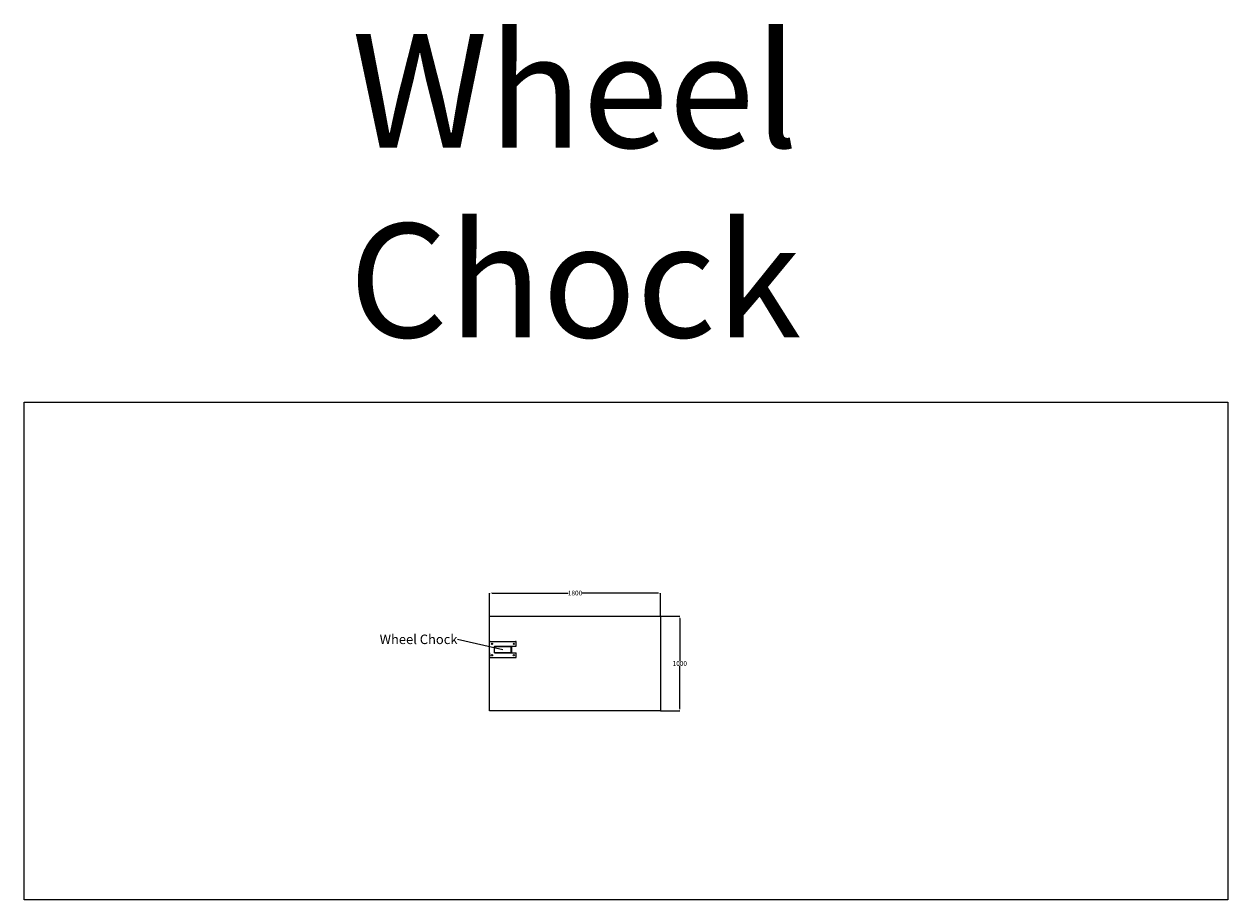
# Model space of a CAD drawing. Units: inches. Extents: x 11486 to 24177, y 20690 to 29926.
import ezdxf
from ezdxf import colors
from ezdxf.entities.mleader import LeaderData, LeaderLine
from ezdxf.math import Vec2, Vec3

# ---------------------------------------------------------------- set-up
doc = ezdxf.new("R2010")
doc.units = ezdxf.units.IN
doc.header["$MEASUREMENT"] = 0
doc.layers.get('Defpoints').update_dxf_attribs({"lineweight": 9})
doc.layers.add('klaver rekken', color=1, linetype='Continuous')
doc.layers.add('Visible (ISO)', color=7, linetype='Continuous', lineweight=9)
doc.styles.add('romans-08', font='Arial.ttf', dxfattribs={"width": 0.8})
doc.styles.get("Standard").update_dxf_attribs({"font": 'Arial.ttf'})
doc.styles.add('Turvec Layout Text 50', font='Arial.ttf', dxfattribs={"height": 50})
doc.dimstyles.new('Turvec 50', dxfattribs={"dimtxt": 0.18, "dimasz": 25, "dimexe": 0.18, "dimexo": 0.0625, "dimgap": 0.09, "dimtad": 0, "dimtih": 1, "dimtoh": 1, "dimdec": 0, "dimzin": 0, "dimdsep": 46, "dimtxsty": 'Turvec Layout Text 50', "dimcen": 0.09, "dimclrd": 8, "dimclre": 8, "dimclrt": 256, "dimadec": 0, "dimazin": 0, "dimtfac": 1, "dimtdec": 0, "dimtofl": 0, "dimtmove": 0, "dimatfit": 3, "dimfxl": 1, "dimtolj": 1, "dimtzin": 0, "dimlwd": 9, "dimlwe": 9, "dimarcsym": 0})

# ---------------------------------------------------------------- blocks, each defined once
blk = doc.blocks.new('*D70')
at = {"color": 8, "lineweight": 9, "transparency": 16777216}
for p, q in [((16394, 23683), (16394, 23926)), ((16419, 23926), (17222, 23926)), ((18169, 23926), (17366, 23926)), ((18194, 23683), (18194, 23926))]:
    blk.add_line(p, q, dxfattribs=at)
at = {"color": 8, "transparency": 16777216}
for points in [[(16419, 23930), (16419, 23922), (16394, 23926)], [(18169, 23930), (18169, 23922), (18194, 23926)]]:
    blk.add_solid(points, dxfattribs=at)
at = {"layer": 'Defpoints', "color": 0, "transparency": 16777216}
for p in [(18194, 23926), (16394, 23683), (18194, 23683)]:
    blk.add_point(p, dxfattribs=at)
at = {"transparency": 16777216, "insert": (17294, 23926), "char_height": 50, "attachment_point": 5, "style": 'Turvec Layout Text 50'}
blk.add_mtext('\\A1;1800', dxfattribs=at)
blk = doc.blocks.new('*D71')
at = {"color": 8, "lineweight": 9, "transparency": 16777216}
for p, q in [((18194, 23683), (18400, 23683)), ((18399, 23658), (18399, 23208)), ((18399, 22708), (18399, 23157)), ((18194, 22683), (18400, 22683))]:
    blk.add_line(p, q, dxfattribs=at)
at = {"color": 8, "transparency": 16777216}
for points in [[(18395, 23658), (18404, 23658), (18399, 23683)], [(18395, 22708), (18404, 22708), (18399, 22683)]]:
    blk.add_solid(points, dxfattribs=at)
at = {"layer": 'Defpoints', "color": 0, "transparency": 16777216}
for p in [(18194, 23683), (18194, 22683), (18399, 22683)]:
    blk.add_point(p, dxfattribs=at)
at = {"transparency": 16777216, "insert": (18399, 23183), "char_height": 50, "attachment_point": 5, "style": 'Turvec Layout Text 50'}
blk.add_mtext('\\A1;1000', dxfattribs=at)

msp = doc.modelspace()

# ---------------------------------------------------------------- linework, layer by layer
for p, q in [((16443.9, 23299), (16443.9, 23361)), ((16445.9, 23299), (16445.9, 23361)), ((16619.9, 23365), (16673.9, 23365)), ((16621.9, 23299.5), (16621.9, 23360.5)), ((16623.9, 23361), (16623.9, 23299)), ((16673.9, 23365), (16673.9, 23409.2)), ((16619.9, 23295), (16673.9, 23295)), ((16673.9, 23250.9), (16673.9, 23295))]:
    msp.add_line(p, q)
for points in [[(11486.3, 25938.3), (24176.8, 25938.3), (24176.8, 20690.1), (11486.3, 20690.1)], [(16393.9, 22682.7), (16393.9, 23682.7), (18193.9, 23682.7), (18193.9, 22682.7)]]:
    msp.add_lwpolyline(points, close=True)
at = {"layer": 'Visible (ISO)'}
for p, q in [((16393.9, 23365), (16393.9, 23409.2)), ((16399.9, 23415.2), (16667.9, 23415.2)), ((16447.9, 23365), (16619.9, 23365)), ((16619.9, 23363), (16447.9, 23363)), ((16449.2, 23363), (16619.8, 23363)), ((16393.9, 23295), (16393.9, 23250.9)), ((16399.9, 23244.9), (16667.9, 23244.9)), ((16619.9, 23297), (16447.9, 23297)), ((16447.9, 23295), (16619.9, 23295)), ((16449.2, 23297), (16619.8, 23297)), ((16393.9, 23134.3), (16393.9, 23178.4)), ((16393.9, 22910.4), (16393.9, 23134.3))]:
    msp.add_line(p, q, dxfattribs=at)
for centre in [(16418.9, 23390.2), (16648.9, 23390.2), (16418.9, 23269.9), (16648.9, 23269.9)]:
    msp.add_circle(centre, 7, dxfattribs=at)
for centre, radius, start, end in [((16399.9, 23409.2), 6, 90, 180), ((16447.9, 23361), 4, 90, 180), ((16447.9, 23361), 2, 90, 180), ((16619.9, 23361), 4, 0, 90), ((16619.9, 23361), 2, 0, 90), ((16667.9, 23409.2), 6, 0, 90), ((16399.9, 23250.9), 6, 180, 270), ((16447.9, 23299), 4, 180, 270), ((16447.9, 23299), 2, 180, 270), ((16619.9, 23299), 4, 270, 0), ((16619.9, 23299), 2, 270, 0), ((16667.9, 23250.9), 6, 270, 0)]:
    msp.add_arc(centre, radius, start, end, dxfattribs=at)
for centre, start_param, end_param in [((16447.9, 23360.5), 0.3683827, 0.6891966), ((16619.8, 23360.5), 4.712389, 6.2831853)]:
    msp.add_ellipse(centre, major_axis=(0, 2.5), ratio=0.8660254, start_param=start_param, end_param=end_param, dxfattribs=at)
at = {"layer": 'Visible (ISO)', "extrusion": (0, 0, -1)}
for centre, start_param, end_param in [((16447.9, 23299.5), 0.3683827, 0.6891966), ((16619.8, 23299.5), 4.712389, 6.2831853)]:
    msp.add_ellipse(centre, major_axis=(0, -2.5), ratio=0.8660254, start_param=start_param, end_param=end_param, dxfattribs=at)

# ---------------------------------------------------------------- texts
at = {"layer": 'klaver rekken', "color": 254, "insert": (12928.7, 29822.5), "char_height": 1200, "width": 8732.297, "attachment_point": 1, "style": 'romans-08'}
msp.add_mtext('\\pxqc;Wheel Chock', dxfattribs=at)

# ---------------------------------------------------------------- dimensions: what is measured, and where the dimension line sits
at = {"color": 3}
dim = msp.add_linear_dim(base=(18193.9, 23926.3), p1=(16393.9, 23682.7), p2=(18193.9, 23682.7), dimstyle='Turvec 50', dxfattribs=at)
dim.commit()
dim.dimension.update_dxf_attribs({"geometry": '*D70', "text_midpoint": (17293.9, 23926.3)})
dim = msp.add_linear_dim(base=(18399.5, 22682.7), p1=(18193.9, 23682.7), p2=(18193.9, 22682.7), angle=90, dimstyle='Turvec 50', dxfattribs=at)
dim.commit()
dim.dimension.update_dxf_attribs({"geometry": '*D71', "text_midpoint": (18399.5, 23182.7)})

# ---------------------------------------------------------------- leaders
ml = msp.add_multileader_mtext('Standard')
ml.set_content('Wheel Chock', color=256)
ml.set_leader_properties()
ml.build(insert=Vec2(0, 0))
ml.multileader.update_dxf_attribs({"dogleg_length": 0.36, "arrow_head_size": 0.18})
ctx = ml.context
ctx.base_point, ctx.char_height, ctx.arrow_head_size, ctx.landing_gap_size, ctx.plane_origin = Vec3(15226.4, 23437.1), 100, 0.18, 0.09, Vec3(16532.6, 23517.8)
ctx.text_align_type = 2
notes = []
notes.append((ctx, [(0, (1, 1, 0), (16055.4, 23437.1), (-1, 0), 0.36, [(0, [(16532.6, 23326.8)], 0, [])])]))
ctx.mtext.insert, ctx.mtext.alignment, ctx.mtext.flow_direction = Vec3(16055, 23488), 3, 5
for ctx, leaders in notes:
    for number, flags, end, landing, length, lines in leaders:
        leader = LeaderData()
        leader.index, (leader.has_last_leader_line, leader.has_dogleg_vector, leader.attachment_direction) = number, flags
        leader.last_leader_point, leader.dogleg_vector, leader.dogleg_length = Vec3(end), Vec3(landing), length
        for number, points, colour, breaks in lines:
            line = LeaderLine()
            line.index, line.vertices, line.color, line.breaks = number, Vec3.list(points), colors.encode_raw_color(colour), breaks
            leader.lines.append(line)
        ctx.leaders.append(leader)

doc.saveas('drawing.dxf')
